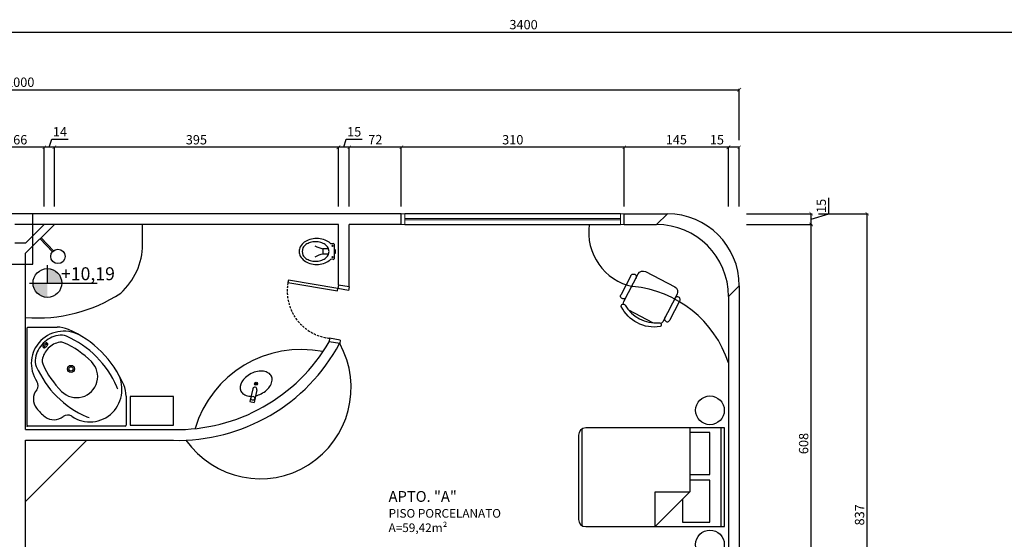
# Model space of a CAD drawing. Units: millimetres. Extents: x -21879 to 11808, y 92408 to 106961.
# Drawn here: x -11591 to -10221, y 103447 to 104170 of the extents above; entities that cross this region are included whole.
import ezdxf

# ---------------------------------------------------------------- set-up
doc = ezdxf.new("R2010")
doc.units = ezdxf.units.MM
doc.linetypes.add('01', pattern=[30, 10, 10, 10])
doc.linetypes.add('HIDDEN2', pattern=[4.7625, 3.175, -1.5875])
for name, color, linetype in [('01', 1, 'Continuous'), ('alvenaria', 6, 'Continuous'), ('cotas', 1, 'Continuous'), ('MOBILIARIO', 1, 'Continuous'), ('níveis', 1, 'Continuous'), ('PILARES', 210, 'Continuous'), ('portas', 3, 'Continuous'), ('projeção', 1, 'HIDDEN2'), ('TEXTOS', 2, 'Continuous')]:
    doc.layers.add(name, color=color, linetype=linetype)
doc.layers.add('linha 02', color=2, linetype='01', lineweight=20)
doc.styles.get("Standard").update_dxf_attribs({"font": 'stylu.ttf'})
doc.dimstyles.new('cota 1-75', dxfattribs={"dimtxt": 13, "dimasz": 5, "dimexe": 1.25, "dimexo": 10, "dimgap": 2, "dimtad": 1, "dimtxsty": 'Standard', "dimblk": 'ARCHTICK', "dimcen": 2.5, "dimclrd": 1, "dimclre": 1, "dimclrt": 3, "dimadec": 0, "dimazin": 0, "dimtfac": 1, "dimtmove": 0, "dimatfit": 3, "dimldrblk": 'ARCHTICK', "dimfxl": 0, "dimarcsym": 0})

# ---------------------------------------------------------------- blocks, each defined once
blk = doc.blocks.new('_ArchTick')
at = {"color": 0, "linetype": 'ByBlock', "const_width": 0.15}
blk.add_lwpolyline([(-0.5, -0.5), (0.5, 0.5)], dxfattribs=at)
blk = doc.blocks.new('*D512')
at = {"layer": 'cotas', "color": 1, "lineweight": -2, "transparency": 16777216}
for p, q in [((-10579.9, 103884.7), (-10488.6, 103884.7)), ((-10489.9, 103275.8), (-10489.9, 103884.7)), ((-10579.9, 103275.8), (-10488.6, 103275.8))]:
    blk.add_line(p, q, dxfattribs=at)
at = {"layer": 'Defpoints', "color": 0, "transparency": 16777216}
for p in [(-10589.9, 103884.7), (-10489.9, 103884.7), (-10589.9, 103275.8)]:
    blk.add_point(p, dxfattribs=at)
at = {"layer": 'cotas', "color": 1, "lineweight": -2, "transparency": 16777216, "xscale": 5, "yscale": 5, "zscale": 5}
for p, rotation in [((-10489.9, 103884.7), 90), ((-10489.9, 103275.8), 270)]:
    blk.add_blockref('_ArchTick', p, dxfattribs=dict(at, rotation=rotation))
at = {"layer": 'cotas', "color": 3, "transparency": 16777216, "insert": (-10498.7, 103580.2), "char_height": 13, "attachment_point": 5, "rotation": 90}
blk.add_mtext('608', dxfattribs=at)
blk = doc.blocks.new('*D471')
at = {"layer": 'cotas', "color": 1, "lineweight": -2, "transparency": 16777216}
for p, q in [((-10465.3, 103899.5), (-10465.3, 103921.7)), ((-10579.9, 103899.7), (-10488.6, 103899.7)), ((-10489.9, 103884.7), (-10489.9, 103899.7)), ((-10489.9, 103892.2), (-10465.3, 103899.5)), ((-10579.9, 103884.7), (-10488.6, 103884.7))]:
    blk.add_line(p, q, dxfattribs=at)
at = {"layer": 'Defpoints', "color": 0, "transparency": 16777216}
for p in [(-10589.9, 103899.7), (-10489.9, 103899.7), (-10589.9, 103884.7)]:
    blk.add_point(p, dxfattribs=at)
at = {"layer": 'cotas', "color": 1, "lineweight": -2, "transparency": 16777216, "xscale": 5, "yscale": 5, "zscale": 5}
for p, rotation in [((-10489.9, 103899.7), 90), ((-10489.9, 103884.7), 270)]:
    blk.add_blockref('_ArchTick', p, dxfattribs=dict(at, rotation=rotation))
at = {"layer": 'cotas', "color": 3, "transparency": 16777216, "insert": (-10474.1, 103910.6), "char_height": 13, "attachment_point": 5, "rotation": 90}
blk.add_mtext('15', dxfattribs=at)
blk = doc.blocks.new('*D472')
at = {"layer": 'cotas', "color": 1, "lineweight": -2, "transparency": 16777216}
for p, q in [((-10479.9, 103899.7), (-10410.6, 103899.7)), ((-10411.9, 103062.3), (-10411.9, 103899.7)), ((-10479.9, 103062.3), (-10410.6, 103062.3))]:
    blk.add_line(p, q, dxfattribs=at)
at = {"layer": 'Defpoints', "color": 0, "transparency": 16777216}
for p in [(-10489.9, 103899.7), (-10411.9, 103899.7), (-10489.9, 103062.3)]:
    blk.add_point(p, dxfattribs=at)
at = {"layer": 'cotas', "color": 1, "lineweight": -2, "transparency": 16777216, "xscale": 5, "yscale": 5, "zscale": 5}
for p, rotation in [((-10411.9, 103899.7), 90), ((-10411.9, 103062.3), 270)]:
    blk.add_blockref('_ArchTick', p, dxfattribs=dict(at, rotation=rotation))
at = {"layer": 'cotas', "color": 3, "transparency": 16777216, "insert": (-10420.9, 103481), "char_height": 13, "attachment_point": 5, "rotation": 90}
blk.add_mtext('837', dxfattribs=at)
blk = doc.blocks.new('*D474')
at = {"layer": 'cotas', "color": 1, "lineweight": -2, "transparency": 16777216}
for p, q in [((-10604.9, 103992.2), (-10632.1, 103992.2)), ((-10604.9, 103909.7), (-10604.9, 103993.4)), ((-10589.9, 103992.2), (-10604.9, 103992.2)), ((-10589.9, 103909.7), (-10589.9, 103993.4))]:
    blk.add_line(p, q, dxfattribs=at)
at = {"layer": 'Defpoints', "color": 0, "transparency": 16777216}
for p in [(-10604.9, 103992.2), (-10604.9, 103899.7), (-10589.9, 103899.7)]:
    blk.add_point(p, dxfattribs=at)
at = {"layer": 'cotas', "color": 1, "lineweight": -2, "transparency": 16777216, "xscale": 5, "yscale": 5, "zscale": 5, "rotation": 180}
blk.add_blockref('_ArchTick', (-10604.9, 103992.2), dxfattribs=at)
at = {"layer": 'cotas', "color": 1, "lineweight": -2, "transparency": 16777216, "xscale": 5, "yscale": 5, "zscale": 5}
blk.add_blockref('_ArchTick', (-10589.9, 103992.2), dxfattribs=at)
at = {"layer": 'cotas', "color": 3, "transparency": 16777216, "insert": (-10621, 104000.9), "char_height": 13, "attachment_point": 5}
blk.add_mtext('15', dxfattribs=at)
blk = doc.blocks.new('*D513')
at = {"layer": 'cotas', "color": 1, "lineweight": -2, "transparency": 16777216}
for p, q in [((-10749.9, 103909.7), (-10749.9, 103993.4)), ((-10604.9, 103992.2), (-10749.9, 103992.2)), ((-10604.9, 103909.7), (-10604.9, 103993.4))]:
    blk.add_line(p, q, dxfattribs=at)
at = {"layer": 'Defpoints', "color": 0, "transparency": 16777216}
for p in [(-10749.9, 103992.2), (-10749.9, 103899.7), (-10604.9, 103899.7)]:
    blk.add_point(p, dxfattribs=at)
at = {"layer": 'cotas', "color": 1, "lineweight": -2, "transparency": 16777216, "xscale": 5, "yscale": 5, "zscale": 5, "rotation": 180}
blk.add_blockref('_ArchTick', (-10749.9, 103992.2), dxfattribs=at)
at = {"layer": 'cotas', "color": 1, "lineweight": -2, "transparency": 16777216, "xscale": 5, "yscale": 5, "zscale": 5}
blk.add_blockref('_ArchTick', (-10604.9, 103992.2), dxfattribs=at)
at = {"layer": 'cotas', "color": 3, "transparency": 16777216, "insert": (-10677.4, 104001), "char_height": 13, "attachment_point": 5}
blk.add_mtext('145', dxfattribs=at)
blk = doc.blocks.new('*D514')
at = {"layer": 'cotas', "color": 1, "lineweight": -2, "transparency": 16777216}
for p, q in [((-11059.9, 103909.7), (-11059.9, 103993.4)), ((-10749.9, 103992.2), (-11059.9, 103992.2)), ((-10749.9, 103909.7), (-10749.9, 103993.4))]:
    blk.add_line(p, q, dxfattribs=at)
at = {"layer": 'Defpoints', "color": 0, "transparency": 16777216}
for p in [(-11059.9, 103992.2), (-11059.9, 103899.7), (-10749.9, 103899.7)]:
    blk.add_point(p, dxfattribs=at)
at = {"layer": 'cotas', "color": 1, "lineweight": -2, "transparency": 16777216, "xscale": 5, "yscale": 5, "zscale": 5, "rotation": 180}
blk.add_blockref('_ArchTick', (-11059.9, 103992.2), dxfattribs=at)
at = {"layer": 'cotas', "color": 1, "lineweight": -2, "transparency": 16777216, "xscale": 5, "yscale": 5, "zscale": 5}
blk.add_blockref('_ArchTick', (-10749.9, 103992.2), dxfattribs=at)
at = {"layer": 'cotas', "color": 3, "transparency": 16777216, "insert": (-10904.9, 104000.9), "char_height": 13, "attachment_point": 5}
blk.add_mtext('310', dxfattribs=at)
blk = doc.blocks.new('*D515')
at = {"layer": 'cotas', "color": 1, "lineweight": -2, "transparency": 16777216}
for p, q in [((-11132.4, 103909.7), (-11132.4, 103993.4)), ((-11059.9, 103992.2), (-11132.4, 103992.2)), ((-11059.9, 103909.7), (-11059.9, 103993.4))]:
    blk.add_line(p, q, dxfattribs=at)
at = {"layer": 'Defpoints', "color": 0, "transparency": 16777216}
for p in [(-11132.4, 103992.2), (-11132.4, 103899.7), (-11059.9, 103899.7)]:
    blk.add_point(p, dxfattribs=at)
at = {"layer": 'cotas', "color": 1, "lineweight": -2, "transparency": 16777216, "xscale": 5, "yscale": 5, "zscale": 5, "rotation": 180}
blk.add_blockref('_ArchTick', (-11132.4, 103992.2), dxfattribs=at)
at = {"layer": 'cotas', "color": 1, "lineweight": -2, "transparency": 16777216, "xscale": 5, "yscale": 5, "zscale": 5}
blk.add_blockref('_ArchTick', (-11059.9, 103992.2), dxfattribs=at)
at = {"layer": 'cotas', "color": 3, "transparency": 16777216, "insert": (-11096.1, 104001.1), "char_height": 13, "attachment_point": 5}
blk.add_mtext('72', dxfattribs=at)
blk = doc.blocks.new('*D516')
at = {"layer": 'cotas', "color": 1, "lineweight": -2, "transparency": 16777216}
for p, q in [((-11147.4, 103909.7), (-11147.4, 103993.4)), ((-11132.4, 103992.2), (-11147.4, 103992.2)), ((-11139.9, 103992.2), (-11136.6, 104003.2)), ((-11136.6, 104003.2), (-11114.4, 104003.2)), ((-11132.4, 103909.7), (-11132.4, 103993.4))]:
    blk.add_line(p, q, dxfattribs=at)
at = {"layer": 'Defpoints', "color": 0, "transparency": 16777216}
for p in [(-11147.4, 103992.2), (-11147.4, 103899.7), (-11132.4, 103899.7)]:
    blk.add_point(p, dxfattribs=at)
at = {"layer": 'cotas', "color": 1, "lineweight": -2, "transparency": 16777216, "xscale": 5, "yscale": 5, "zscale": 5, "rotation": 180}
blk.add_blockref('_ArchTick', (-11147.4, 103992.2), dxfattribs=at)
at = {"layer": 'cotas', "color": 1, "lineweight": -2, "transparency": 16777216, "xscale": 5, "yscale": 5, "zscale": 5}
blk.add_blockref('_ArchTick', (-11132.4, 103992.2), dxfattribs=at)
at = {"layer": 'cotas', "color": 3, "transparency": 16777216, "insert": (-11125.5, 104012), "char_height": 13, "attachment_point": 5}
blk.add_mtext('15', dxfattribs=at)
blk = doc.blocks.new('*D517')
at = {"layer": 'cotas', "color": 1, "lineweight": -2, "transparency": 16777216}
for p, q in [((-11542.4, 103909.7), (-11542.4, 103993.4)), ((-11147.4, 103992.2), (-11542.4, 103992.2)), ((-11147.4, 103909.7), (-11147.4, 103993.4))]:
    blk.add_line(p, q, dxfattribs=at)
at = {"layer": 'Defpoints', "color": 0, "transparency": 16777216}
for p in [(-11542.4, 103992.2), (-11542.4, 103899.7), (-11147.4, 103899.7)]:
    blk.add_point(p, dxfattribs=at)
at = {"layer": 'cotas', "color": 1, "lineweight": -2, "transparency": 16777216, "xscale": 5, "yscale": 5, "zscale": 5, "rotation": 180}
blk.add_blockref('_ArchTick', (-11542.4, 103992.2), dxfattribs=at)
at = {"layer": 'cotas', "color": 1, "lineweight": -2, "transparency": 16777216, "xscale": 5, "yscale": 5, "zscale": 5}
blk.add_blockref('_ArchTick', (-11147.4, 103992.2), dxfattribs=at)
at = {"layer": 'cotas', "color": 3, "transparency": 16777216, "insert": (-11344.9, 104000.9), "char_height": 13, "attachment_point": 5}
blk.add_mtext('395', dxfattribs=at)
blk = doc.blocks.new('*D475')
at = {"layer": 'cotas', "color": 1, "lineweight": -2, "transparency": 16777216}
for p, q in [((-11556.5, 103909.7), (-11556.5, 103993.4)), ((-11542.4, 103992.2), (-11556.5, 103992.2)), ((-11549.5, 103992.2), (-11546.1, 104003.2)), ((-11546.1, 104003.2), (-11523.2, 104003.2)), ((-11542.4, 103909.7), (-11542.4, 103993.4))]:
    blk.add_line(p, q, dxfattribs=at)
at = {"layer": 'Defpoints', "color": 0, "transparency": 16777216}
for p in [(-11556.5, 103992.2), (-11556.5, 103899.7), (-11542.4, 103899.7)]:
    blk.add_point(p, dxfattribs=at)
at = {"layer": 'cotas', "color": 1, "lineweight": -2, "transparency": 16777216, "xscale": 5, "yscale": 5, "zscale": 5, "rotation": 180}
blk.add_blockref('_ArchTick', (-11556.5, 103992.2), dxfattribs=at)
at = {"layer": 'cotas', "color": 1, "lineweight": -2, "transparency": 16777216, "xscale": 5, "yscale": 5, "zscale": 5}
blk.add_blockref('_ArchTick', (-11542.4, 103992.2), dxfattribs=at)
at = {"layer": 'cotas', "color": 3, "transparency": 16777216, "insert": (-11534.7, 104012), "char_height": 13, "attachment_point": 5}
blk.add_mtext('14', dxfattribs=at)
blk = doc.blocks.new('*D476')
at = {"layer": 'cotas', "color": 1, "lineweight": -2, "transparency": 16777216}
for p, q in [((-11623.2, 103909.7), (-11623.2, 103993.4)), ((-11556.5, 103992.2), (-11623.2, 103992.2)), ((-11556.5, 103909.7), (-11556.5, 103993.4))]:
    blk.add_line(p, q, dxfattribs=at)
at = {"layer": 'Defpoints', "color": 0, "transparency": 16777216}
for p in [(-11623.2, 103992.2), (-11623.2, 103899.7), (-11556.5, 103899.7)]:
    blk.add_point(p, dxfattribs=at)
at = {"layer": 'cotas', "color": 1, "lineweight": -2, "transparency": 16777216, "xscale": 5, "yscale": 5, "zscale": 5, "rotation": 180}
blk.add_blockref('_ArchTick', (-11623.2, 103992.2), dxfattribs=at)
at = {"layer": 'cotas', "color": 1, "lineweight": -2, "transparency": 16777216, "xscale": 5, "yscale": 5, "zscale": 5}
blk.add_blockref('_ArchTick', (-11556.5, 103992.2), dxfattribs=at)
at = {"layer": 'cotas', "color": 3, "transparency": 16777216, "insert": (-11589.9, 104000.9), "char_height": 13, "attachment_point": 5}
blk.add_mtext('66', dxfattribs=at)
blk = doc.blocks.new('*D479')
at = {"layer": 'cotas', "color": 1, "lineweight": -2, "transparency": 16777216}
for p, q in [((-12589.9, 104002.2), (-12589.9, 104073.4)), ((-10589.9, 104002.2), (-10589.9, 104073.4)), ((-12589.9, 104072.2), (-10589.9, 104072.2))]:
    blk.add_line(p, q, dxfattribs=at)
at = {"layer": 'Defpoints', "color": 0, "transparency": 16777216}
for p in [(-10589.9, 104072.2), (-12589.9, 103992.2), (-10589.9, 103992.2)]:
    blk.add_point(p, dxfattribs=at)
at = {"layer": 'cotas', "color": 1, "lineweight": -2, "transparency": 16777216, "xscale": 5, "yscale": 5, "zscale": 5, "rotation": 180}
blk.add_blockref('_ArchTick', (-12589.9, 104072.2), dxfattribs=at)
at = {"layer": 'cotas', "color": 1, "lineweight": -2, "transparency": 16777216, "xscale": 5, "yscale": 5, "zscale": 5}
blk.add_blockref('_ArchTick', (-10589.9, 104072.2), dxfattribs=at)
at = {"layer": 'cotas', "color": 3, "transparency": 16777216, "insert": (-11589.9, 104080.9), "char_height": 13, "attachment_point": 5}
blk.add_mtext('2000', dxfattribs=at)
blk = doc.blocks.new('*D459')
at = {"layer": 'cotas', "color": 1, "lineweight": -2, "transparency": 16777216}
for p, q in [((-12589.9, 104082.2), (-12589.9, 104153.4)), ((-12589.9, 104152.2), (-9189.9, 104152.2)), ((-9189.9, 103909.7), (-9189.9, 104153.4))]:
    blk.add_line(p, q, dxfattribs=at)
at = {"layer": 'Defpoints', "color": 0, "transparency": 16777216}
for p in [(-9189.9, 104152.2), (-12589.9, 104072.2), (-9189.9, 103899.7)]:
    blk.add_point(p, dxfattribs=at)
at = {"layer": 'cotas', "color": 1, "lineweight": -2, "transparency": 16777216, "xscale": 5, "yscale": 5, "zscale": 5, "rotation": 180}
blk.add_blockref('_ArchTick', (-12589.9, 104152.2), dxfattribs=at)
at = {"layer": 'cotas', "color": 1, "lineweight": -2, "transparency": 16777216, "xscale": 5, "yscale": 5, "zscale": 5}
blk.add_blockref('_ArchTick', (-9189.9, 104152.2), dxfattribs=at)
at = {"layer": 'cotas', "color": 3, "transparency": 16777216, "insert": (-10889.9, 104161), "char_height": 13, "attachment_point": 5}
blk.add_mtext('3400', dxfattribs=at)

msp = doc.modelspace()

# ---------------------------------------------------------------- hatches: boundary and pattern name
at = {"layer": 'níveis', "linetype": 'Continuous'}
h = msp.add_hatch(color=256, dxfattribs=at)
h.paths.add_polyline_path([(-11532.113, 103803.391, 0.41421356), (-11552.113, 103823.391), (-11552.113, 103803.391)])
h.paths.add_polyline_path([(-11552.113, 103803.391), (-11572.113, 103803.391, 0.41421356), (-11552.113, 103783.391)])

# ---------------------------------------------------------------- linework, layer by layer
at = {"layer": '01'}
for p, q in [((-10754.891, 103899.664), (-11054.891, 103899.664)), ((-11054.891, 103884.664), (-10754.891, 103884.664))]:
    msp.add_line(p, q, dxfattribs=at)
at = {"layer": 'alvenaria'}
for p, q in [((-11059.891, 103899.664), (-12119.891, 103899.664)), ((-11059.891, 103884.664), (-11059.891, 103899.664)), ((-10749.891, 103884.664), (-10749.891, 103899.664)), ((-10749.891, 103899.664), (-10689.891, 103899.664)), ((-10689.891, 103899.664), (-10704.891, 103884.664)), ((-11147.367, 103884.664), (-11597.391, 103884.664)), ((-11582.391, 103844.664), (-11542.391, 103884.664)), ((-11582.391, 103858.806), (-11556.533, 103884.664)), ((-11147.162, 103800.506), (-11147.367, 103884.664)), ((-11059.891, 103884.664), (-11132.369, 103884.664)), ((-11132.369, 103798.02), (-11132.369, 103884.664)), ((-10749.891, 103884.664), (-10704.891, 103884.664)), ((-11582.391, 103858.806), (-11597.391, 103858.806)), ((-11582.391, 103599.664), (-11582.391, 103844.664)), ((-11132.369, 103798.02), (-11147.162, 103800.506)), ((-10604.891, 103784.664), (-10589.891, 103799.664)), ((-10589.891, 103799.664), (-10589.891, 103248.254)), ((-10604.891, 103784.664), (-10604.891, 103275.78)), ((-11145.625, 103719.126), (-11160.417, 103721.611)), ((-11582.391, 103599.664), (-11376.904, 103599.664)), ((-11582.391, 103275.78), (-11582.391, 103584.664)), ((-11582.391, 103584.664), (-11376.904, 103584.664))]:
    msp.add_line(p, q, dxfattribs=at)
for centre, radius, start, end in [((-10689.891, 103799.664), 100, 0, 90), ((-10704.891, 103784.664), 100, 0, 90), ((-11371.04, 103840.265), 255.672, 268.633253, 331.777993), ((-11371.943, 103844.015), 244.401, 268.836859, 329.991251)]:
    msp.add_arc(centre, radius, start, end, dxfattribs=at)
at = {"layer": 'linha 02'}
for p, q in [((-11054.891, 103899.664), (-11059.891, 103899.664)), ((-11054.891, 103884.664), (-11054.891, 103899.664)), ((-10754.891, 103884.664), (-10754.891, 103899.664)), ((-10749.891, 103899.664), (-10754.891, 103899.664)), ((-11054.891, 103884.664), (-11059.891, 103884.664)), ((-10754.891, 103893.164), (-11054.891, 103893.164)), ((-10754.891, 103891.164), (-11054.891, 103891.164)), ((-10749.891, 103884.664), (-10754.891, 103884.664))]:
    msp.add_line(p, q, dxfattribs=at)
at = {"layer": 'MOBILIARIO'}
for p, q in [((-11419.677, 103856.816), (-11419.677, 103884.664)), ((-11562.391, 103864.664), (-11545.091, 103846.803)), ((-11560.976, 103866.079), (-11543.654, 103848.194)), ((-11153.093, 103857.427), (-11153.093, 103837.067)), ((-11196.66, 103852.157), (-11197.976, 103847.206)), ((-11197.976, 103847.206), (-11196.66, 103842.256)), ((-11168.863, 103850.966), (-11168.863, 103843.529)), ((-11161.458, 103850.966), (-11168.863, 103850.966)), ((-11161.436, 103843.529), (-11168.863, 103843.529)), ((-11160.458, 103847.206), (-11161.774, 103852.157)), ((-11161.774, 103842.256), (-11160.458, 103847.206)), ((-11153.112, 103849.722), (-11151.895, 103849.722)), ((-11153.112, 103844.772), (-11151.895, 103844.772)), ((-11151.895, 103849.938), (-11151.715, 103849.938)), ((-11151.895, 103847.247), (-11151.895, 103849.938)), ((-11151.895, 103844.556), (-11151.895, 103847.247)), ((-11151.715, 103844.556), (-11151.895, 103844.556)), ((-11151.715, 103849.938), (-11151.715, 103847.247)), ((-11151.715, 103847.247), (-11151.715, 103844.556)), ((-10710.161, 103748.082), (-10743.699, 103765.509)), ((-11580.26, 103605.526), (-11580.26, 103741.026)), ((-11579.26, 103742.026), (-11538.669, 103742.026)), ((-11552.966, 103720.097), (-11551.552, 103718.682)), ((-11556.916, 103713.319), (-11558.33, 103714.733)), ((-11266.561, 103656.326), (-11270.398, 103638.497)), ((-11260.696, 103655.064), (-11264.532, 103637.235)), ((-11442.76, 103646.117), (-11442.76, 103605.526)), ((-11376.929, 103645.761), (-11436.929, 103645.761)), ((-11436.929, 103645.761), (-11436.929, 103605.761)), ((-11376.929, 103605.761), (-11376.929, 103645.761)), ((-11270.398, 103638.497), (-11264.532, 103637.235)), ((-11443.76, 103604.526), (-11579.26, 103604.526)), ((-11436.929, 103605.761), (-11376.929, 103605.761)), ((-10808.439, 103465.927), (-10808.439, 103600.499)), ((-10610.319, 103601.793), (-10803.519, 103601.793)), ((-10658.579, 103601.793), (-10658.579, 103512.893)), ((-10630.639, 103595.443), (-10658.579, 103595.443)), ((-10630.639, 103537.023), (-10630.639, 103595.443)), ((-10615.399, 103601.793), (-10615.399, 103464.633)), ((-10610.319, 103464.633), (-10610.319, 103601.793)), ((-11582.391, 103499.664), (-11497.391, 103584.664)), ((-10813.519, 103591.793), (-10813.519, 103474.633)), ((-10658.579, 103537.023), (-10630.639, 103537.023)), ((-10630.639, 103529.403), (-10658.579, 103529.403)), ((-10630.639, 103470.983), (-10630.639, 103529.403)), ((-10658.579, 103512.893), (-10706.839, 103464.633)), ((-10706.839, 103464.633), (-10706.839, 103512.893)), ((-10706.839, 103512.893), (-10658.579, 103512.893)), ((-10668.739, 103502.733), (-10668.739, 103470.983)), ((-10668.739, 103470.983), (-10630.639, 103470.983)), ((-10803.519, 103464.633), (-10610.319, 103464.633))]:
    msp.add_line(p, q, dxfattribs=at)
for points in [[(-10747.044, 103784.422, -1.33333333), (-10753.806, 103787.935), (-10740.923, 103812.728, -1.33333333), (-10734.162, 103809.215)], [(-10751.322, 103774.081, -0.12094441), (-10750.463, 103777.611), (-10730.554, 103815.927, -0.41421356), (-10720.278, 103819.175), (-10679.709, 103798.094, -0.41421356), (-10676.46, 103787.819), (-10696.37, 103749.503, -0.12094441), (-10698.766, 103746.771)], [(-10692.762, 103756.216, 1.33333333), (-10686, 103752.702), (-10673.118, 103777.495, 1.33333333), (-10679.879, 103781.008)], [(-11552.966, 103720.097, 0.24387669), (-11553.321, 103720.209, 0.08266449), (-11554.305, 103719.865, 0.04095092), (-11555.263, 103719.233, 0.03009585), (-11556.431, 103718.198, 0.03009585), (-11557.466, 103717.03, 0.04095092), (-11558.098, 103716.072, 0.08266449), (-11558.442, 103715.087, 0.24387669), (-11558.33, 103714.733, 0.24387669)]]:
    msp.add_lwpolyline(points, format="xyb", dxfattribs=at)
for points in [[(-10701.324, 103748.064, -0.8226141), (-10699.884, 103742.741, -0.33333333), (-10753.977, 103770.849, -0.8226141), (-10748.794, 103772.731, 0.29075633)], [(-11556.916, 103713.319, 0.24387669), (-11556.561, 103713.206, 0.08266449), (-11555.577, 103713.55, 0.04095092), (-11554.619, 103714.182, 0.03009585), (-11553.451, 103715.217, 0.03009585), (-11552.416, 103716.385, 0.04095092), (-11551.784, 103717.343, 0.08266449), (-11551.44, 103718.328, 0.24387669), (-11551.552, 103718.682, 0.24387669), (-11551.907, 103718.795, 0.08266449), (-11552.891, 103718.451, 0.04095092), (-11553.849, 103717.819, 0.03009585), (-11555.017, 103716.783, 0.03009585), (-11556.052, 103715.616, 0.04095092), (-11556.684, 103714.658, 0.08266449), (-11557.028, 103713.673, 0.24387669)]]:
    msp.add_lwpolyline(points, format="xyb", close=True, dxfattribs=at)
for centre, radius in [((-11155.68, 103855.076), 0.811), ((-11537.45, 103840.351), 10), ((-11155.68, 103839.418), 0.811), ((-11519.288, 103683.883), 5), ((-11519.288, 103683.883), 3), ((-11261.848, 103663.389), 2.061), ((-11261.848, 103663.389), 1.284), ((-11266.365, 103643.167), 2.708), ((-10630.68, 103626.392), 20), ((-10630.68, 103439.815), 20)]:
    msp.add_circle(centre, radius, dxfattribs=at)
for centre, radius, start, end in [((-10722.516, 103873.612), 76.734, 171.719076, 258.472443), ((-11512.723, 103858.039), 93.053, 312.339676, 359.246612), ((-11188.692, 103847.247), 13.401, 150.586101, 180), ((-11183.356, 103844.239), 19.527, 126.304497, 150.586101), ((-11183.785, 103844.787), 14.834, 125.89062, 150.21271), ((-11179.871, 103839.495), 25.414, 106.926063, 126.304497), ((-11181.023, 103840.97), 19.546, 106.685434, 125.89062), ((-11177.593, 103832.011), 33.236, 90, 106.926063), ((-11179.217, 103834.945), 25.836, 90, 106.685434), ((-11162.305, 103887.324), 36.945, 240.79376, 259.775685), ((-11179.217, 103834.945), 25.836, 73.314566, 90), ((-11177.593, 103832.011), 33.236, 73.073937, 90), ((-11177.411, 103840.97), 19.546, 54.10938, 73.314566), ((-11175.316, 103839.495), 25.414, 53.695503, 73.073937), ((-11174.649, 103844.787), 14.834, 29.78729, 54.10938), ((-11171.831, 103844.239), 19.527, 45.618108, 53.695503), ((-11156.934, 103868.369), 10.249, 263.058389, 282.652963), ((-11155.261, 103855.576), 2.85, 40.504853, 78.429247), ((-11188.692, 103847.247), 13.401, 180, 209.413899), ((-11183.356, 103850.256), 19.527, 209.413899, 233.695503), ((-11183.785, 103849.625), 14.834, 209.78729, 234.10938), ((-11162.305, 103807.17), 36.945, 100.224315, 119.20624), ((-11174.649, 103849.625), 14.834, 305.89062, 330.21271), ((-11179.871, 103855), 25.414, 233.695503, 253.073937), ((-11181.023, 103853.443), 19.546, 234.10938, 253.314566), ((-11177.593, 103862.483), 33.236, 253.073937, 270), ((-11179.217, 103859.468), 25.836, 253.314566, 270), ((-11179.217, 103859.468), 25.836, 270, 286.685434), ((-11177.593, 103862.483), 33.236, 270, 286.926063), ((-11177.411, 103853.443), 19.546, 286.685434, 305.89062), ((-11175.316, 103855), 25.414, 286.926063, 306.304497), ((-11171.831, 103850.256), 19.527, 306.304497, 314.381892), ((-11156.934, 103826.126), 10.249, 77.347037, 96.941611), ((-11155.261, 103838.919), 2.85, 281.570753, 319.495147), ((-11565.766, 103966.416), 211.602, 265.493875, 303.151875), ((-10752.083, 103644.285), 154.796, 18.032115, 84.72437), ((-11579.26, 103741.026), 1, 90, 180), ((-11529.108, 103689.926), 46.462, 57.72615, 134.172473), ((-11529.947, 103691.714), 39.6, 100.710602, 135), ((-11538.669, 103702.026), 40, 66.898514, 90), ((-11533.59, 103710.972), 20, 66.325343, 100.710602), ((-11580.26, 103604.526), 146, 23.101486, 66.898514), ((-11529.947, 103691.714), 44.6, 135, 214.44665), ((-11529.947, 103691.714), 39.6, 135, 169.289398), ((-11529.947, 103691.714), 29.713, 99.3369, 135), ((-11533.145, 103711.166), 10, 66.163577, 99.3369), ((-11579.778, 103605.39), 125.599, 44.915906, 66.205172), ((-11580.26, 103604.526), 136.227, 45, 66.325343), ((-11256.139, 103657.693), 126.441, 215.174421, 29.068944), ((-11529.947, 103691.714), 29.713, 135, 170.6631), ((-11199.448, 103557.508), 153.498, 78.530858, 163.570322), ((-11549.205, 103695.356), 20, 169.289398, 203.674657), ((-11549.399, 103694.912), 10, 170.6631, 203.836423), ((-11444.559, 103741.024), 124.533, 203.749043, 225.206883), ((-11511.5, 103673.292), 29.304, 224.786414, 45.159653), ((-11580.26, 103604.526), 136.227, 23.674657, 45), ((-11442.76, 103742.026), 136.227, 203.674657, 225), ((-11494.864, 103655.68), 46.466, 315.82921, 32.394662), ((-11252.939, 103645.395), 35.696, 116.340304, 131.636916), ((-11252.939, 103645.395), 35.696, 101.043692, 116.340304), ((-11254.903, 103655.458), 25.444, 82.903495, 101.043692), ((-11253.977, 103662.891), 17.953, 58.440786, 82.903495), ((-11250.098, 103669.206), 10.542, 26.340304, 58.440786), ((-11575.242, 103660.76), 10.262, 323.921806, 33.918512), ((-11268.88, 103658.017), 15.062, 148.597369, 199.882276), ((-11259.751, 103653.057), 25.444, 131.636916, 149.777113), ((-11257.472, 103669.95), 17.953, 329.777113, 354.239822), ((-11250.098, 103669.206), 10.542, 354.239822, 26.340304), ((-11551.487, 103641.785), 20.156, 140.090564, 218.00865), ((-11473.814, 103651.196), 20, 13.718876, 23.674657), ((-11482.76, 103646.117), 40, 0, 23.101486), ((-11273.597, 103657.572), 10.542, 206.340304, 238.440786), ((-11269.718, 103663.887), 17.953, 238.440786, 262.903495), ((-11263.628, 103655.695), 3, 347.857228, 167.857228), ((-11270.757, 103681.383), 35.696, 283.365169, 296.340304), ((-11270.757, 103681.383), 35.696, 296.340304, 311.636916), ((-11263.945, 103673.72), 25.444, 311.636916, 329.777113), ((-11442.76, 103742.026), 136.227, 225, 246.325343), ((-11268.793, 103671.32), 25.444, 262.903495, 269.9617), ((-11511.51, 103673.276), 71.047, 218.166074, 225), ((-11511.51, 103673.276), 71.047, 225, 231.833926), ((-11493.072, 103654.839), 44.6, 235.55335, 315), ((-11543.005, 103633.3), 20.155, 232.000805, 309.857597), ((-11524.029, 103609.535), 10.271, 56.098375, 126.151958), ((-11489.43, 103635.581), 20, 246.325343, 256.281124), ((-11579.26, 103605.526), 1, 180, 270), ((-11443.76, 103605.526), 1, 270, 0), ((-10803.519, 103591.793), 10, 90, 180), ((-10803.519, 103474.633), 10, 180, 270)]:
    msp.add_arc(centre, radius, start, end, dxfattribs=at)
msp.add_point((-11580.26, 103604.526), dxfattribs=at)
at = {"layer": 'níveis', "linetype": 'Continuous'}
for p, q in [((-11552.113, 103803.391), (-11552.113, 103828.391)), ((-11577.113, 103803.391), (-11483.098, 103803.391))]:
    msp.add_line(p, q, dxfattribs=at)
msp.add_circle((-11552.113, 103803.391), 20, dxfattribs=at)
at = {"layer": 'PILARES'}
msp.add_lwpolyline([(-11607.391, 103829.664), (-11572.391, 103829.664), (-11572.391, 103899.664), (-11607.391, 103899.664), (-11607.391, 103829.664)], dxfattribs=at)
at = {"layer": 'portas'}
for p, q in [((-11217.023, 103807.173), (-11217.52, 103804.215)), ((-11217.52, 103804.215), (-11148.487, 103792.616)), ((-11147.99, 103795.575), (-11217.023, 103807.173)), ((-11147.162, 103800.506), (-11147.99, 103795.575)), ((-11148.487, 103792.616), (-11147.99, 103795.575)), ((-11133.198, 103793.089), (-11147.99, 103795.575)), ((-11132.369, 103798.02), (-11133.198, 103793.089)), ((-11159.589, 103726.542), (-11160.417, 103721.611)), ((-11144.796, 103724.057), (-11159.589, 103726.542)), ((-11144.796, 103724.057), (-11145.625, 103719.126))]:
    msp.add_line(p, q, dxfattribs=at)
at = {"layer": 'projeção'}
msp.add_arc((-11152.443, 103792.311), 66.156, 169.63467, 263.799497, dxfattribs=at)

# ---------------------------------------------------------------- texts
at = {"layer": 'TEXTOS', "attachment_point": 1}
for s, insert, char_height, width in [('{\\fArial|b0|i0|c0|p34;+10,19}', (-11533.223, 103825.3), 18, 157.29446), ('{\\fStylus BT|b0|i0|c0|p34;\\H0.75x;APTO. "A"\\P\\H0.8x;PISO PORCELANATO\\PA=59,42m²}', (-11077.619, 103514.091), 20, 290.31575)]:
    msp.add_mtext(s, dxfattribs=dict(at, insert=insert, char_height=char_height, width=width))

# ---------------------------------------------------------------- dimensions: what is measured, and where the dimension line sits
at = {"layer": 'cotas'}
for base, p1, p2, override, picture, middle in [((-9189.891, 104152.161), (-12589.891, 104072.161), (-9189.891, 103899.664), {"dimtfillclr": 1}, '*D459', (-10889.891, 104160.999)), ((-10589.891, 104072.161), (-12589.891, 103992.164), (-10589.891, 103992.164), {"dimtfillclr": 1}, '*D479', (-11589.891, 104080.894)), ((-11059.891, 103992.164), (-10749.891, 103899.664), (-11059.891, 103899.664), {"dimtmove": 1, "dimtfillclr": 1}, '*D514', (-10904.891, 104000.945)), ((-10749.891, 103992.164), (-10604.891, 103899.664), (-10749.891, 103899.664), {"dimtmove": 1, "dimtfillclr": 1}, '*D513', (-10677.391, 104000.954)), ((-10604.891, 103992.164), (-10589.891, 103899.664), (-10604.891, 103899.664), {"dimtfillclr": 1}, '*D474', (-10620.993, 104000.945))]:
    dim = msp.add_linear_dim(base=base, p1=p1, p2=p2, dimstyle='cota 1-75', override=override, dxfattribs=at)
    dim.commit()
    dim.dimension.update_dxf_attribs({"geometry": picture, "text_midpoint": middle})
for base, p1, p2, text, picture, middle in [((-11556.533, 103992.164), (-11542.391, 103899.664), (-11556.533, 103899.664), '14', '*D475', (-11544.15, 104011.995)), ((-11147.362, 103992.164), (-11132.369, 103899.664), (-11147.362, 103899.664), '15', '*D516', (-11134.556, 104011.976)), ((-11623.248, 103992.164), (-11556.533, 103899.664), (-11623.248, 103899.664), '66', '*D476', (-11589.891, 104000.907)), ((-11542.391, 103992.164), (-11147.362, 103899.664), (-11542.391, 103899.664), '395', '*D517', (-11344.876, 104000.945)), ((-11132.369, 103992.164), (-11059.891, 103899.664), (-11132.369, 103899.664), '72', '*D515', (-11096.13, 104001.13))]:
    dim = msp.add_linear_dim(base=base, p1=p1, p2=p2, text=text, dimstyle='cota 1-75', override={"dimtmove": 1, "dimtfillclr": 1}, dxfattribs=at)
    dim.commit()
    dim.dimension.update_dxf_attribs({"geometry": picture, "text_midpoint": middle})
dim = msp.add_linear_dim(base=(-10489.891, 103899.664), p1=(-10589.891, 103884.664), p2=(-10589.891, 103899.664), angle=90, dimstyle='cota 1-75', override={"dimtmove": 1, "dimtfillclr": 1}, dxfattribs=at)
dim.commit()
dim.dimension.update_dxf_attribs({"geometry": '*D471', "text_midpoint": (-10474.079, 103901.542)})
for base, p1, p2, text, override, picture, middle in [((-10411.889, 103899.664), (-10489.891, 103062.299), (-10489.891, 103899.664), '837', {"dimtfillclr": 1}, '*D472', (-10420.855, 103480.981)), ((-10489.891, 103884.664), (-10589.891, 103275.78), (-10589.891, 103884.664), '608', {"dimtmove": 1, "dimtfillclr": 1}, '*D512', (-10498.681, 103580.222))]:
    dim = msp.add_linear_dim(base=base, p1=p1, p2=p2, angle=90, text=text, dimstyle='cota 1-75', override=override, dxfattribs=at)
    dim.commit()
    dim.dimension.update_dxf_attribs({"geometry": picture, "text_midpoint": middle})

doc.saveas('drawing.dxf')
